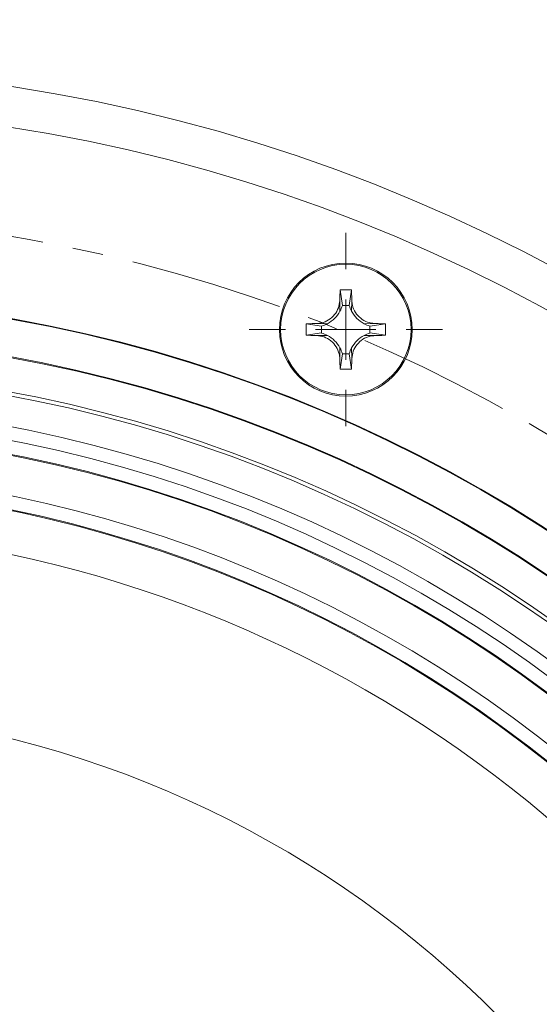
# Model space of a CAD drawing. Units: millimetres. Extents: x 71 to 855, y -632 to 239.
# Drawn here: x 289 to 332, y -321 to -240 of the extents above; entities that cross this region are included whole.
import ezdxf

# ---------------------------------------------------------------- set-up
doc = ezdxf.new("R2010")
doc.units = ezdxf.units.MM
doc.header["$PDSIZE"] = -1
doc.linetypes.add('CENTERX2', pattern=[20.32, 12.7, -2.54, 2.54, -2.54])
doc.layers.add('COTES', color=10, linetype='Continuous')
doc.styles.add('SLDTEXTSTYLE0', font='TXT', dxfattribs={"width": 0.75})
doc.dimstyles.new('SLDDIMSTYLE3', dxfattribs={"dimtxt": 3.5, "dimasz": 4, "dimexe": 0, "dimexo": 0.0625, "dimgap": 0.875, "dimtad": 1, "dimtoh": 1, "dimlfac": 4, "dimrnd": 1e-09, "dimzin": 12, "dimdsep": 46, "dimtxsty": 'SLDTEXTSTYLE0', "dimsah": 1, "dimcen": 0.09, "dimadec": 0, "dimazin": 0, "dimtfac": 1, "dimtofl": 0, "dimtmove": 0, "dimatfit": 3, "dimfxl": 0, "dimtolj": 1, "dimtzin": 12, "dimarcsym": 0})

# ---------------------------------------------------------------- blocks, each defined once
blk = doc.blocks.new('*D7')
at = {"layer": 'COTES', "color": 0, "linetype": 'Continuous', "lineweight": -2}
for p, q in [((140.541, -382.906), (140.541, -208.943)), ((156.541, -208.943), (378.541, -208.943)), ((394.541, -382.906), (394.541, -208.943))]:
    blk.add_line(p, q, dxfattribs=at)
at = {"layer": 'COTES', "color": 0, "linetype": 'Continuous'}
for points in [[(156.541, -206.276), (156.541, -211.61), (140.541, -208.943)], [(378.541, -206.276), (378.541, -211.61), (394.541, -208.943)]]:
    blk.add_solid(points, dxfattribs=at)
at = {"layer": 'Defpoints', "color": 0, "linetype": 'Continuous'}
for p in [(394.541, -208.943), (140.541, -382.968), (394.541, -382.968)]:
    blk.add_point(p, dxfattribs=at)
at = {"layer": 'COTES', "color": 0, "linetype": 'Continuous', "lineweight": 0, "insert": (267.541, -194.068), "char_height": 14, "attachment_point": 2, "style": 'SLDTEXTSTYLE0'}
blk.add_mtext('\\A1;%%c254', dxfattribs=at)
blk = doc.blocks.new('*D8')
at = {"layer": 'COTES', "color": 0, "linetype": 'Continuous', "lineweight": -2}
for p, q in [((128.291, -382.906), (128.291, -175.556)), ((144.291, -175.556), (390.791, -175.556)), ((406.791, -382.906), (406.791, -175.556))]:
    blk.add_line(p, q, dxfattribs=at)
at = {"layer": 'COTES', "color": 0, "linetype": 'Continuous'}
for points in [[(144.291, -172.89), (144.291, -178.223), (128.291, -175.556)], [(390.791, -172.89), (390.791, -178.223), (406.791, -175.556)]]:
    blk.add_solid(points, dxfattribs=at)
at = {"layer": 'Defpoints', "color": 0, "linetype": 'Continuous'}
for p in [(406.791, -175.556), (128.291, -382.968), (406.791, -382.968)]:
    blk.add_point(p, dxfattribs=at)
at = {"layer": 'COTES', "color": 0, "linetype": 'Continuous', "lineweight": 0, "insert": (267.541, -160.681), "char_height": 14, "attachment_point": 2, "style": 'SLDTEXTSTYLE0'}
blk.add_mtext('\\A1;%%c278.5', dxfattribs=at)
blk = doc.blocks.new('SW_CENTERMARKSYMBOL_1')
at = {"color": 0, "linetype": 'Continuous', "lineweight": 0}
for p, q in [((0, 1.25), (0, 2)), ((0, 0), (0, 0.625)), ((-1.25, 0), (-2, 0)), ((0, 0), (-0.625, 0)), ((0, 0), (0, -0.625)), ((0, 0), (0.625, 0)), ((1.25, 0), (2, 0)), ((0, -1.25), (0, -2))]:
    blk.add_line(p, q, dxfattribs=at)

msp = doc.modelspace()

# ---------------------------------------------------------------- linework, layer by layer
at = {"color": 7, "linetype": 'Continuous', "lineweight": 15}
for p, q in [((315.951, -263.405), (315.769, -262.13)), ((316.523, -263.405), (316.705, -262.13)), ((315.755, -263.89), (315.739, -263)), ((316.719, -263.89), (316.735, -263)), ((316.523, -263.405), (315.951, -263.405)), ((314.237, -265.119), (312.963, -264.937)), ((314.722, -264.923), (313.832, -264.906)), ((314.237, -265.69), (314.237, -265.119)), ((317.752, -264.923), (318.642, -264.906)), ((319.512, -264.937), (318.237, -265.119)), ((318.237, -265.69), (318.237, -265.119)), ((314.237, -265.69), (312.963, -265.872)), ((313.832, -265.903), (314.722, -265.886)), ((318.642, -265.903), (317.752, -265.886)), ((318.237, -265.69), (319.512, -265.872)), ((315.739, -267.809), (315.755, -266.92)), ((316.735, -267.809), (316.719, -266.92)), ((315.951, -267.405), (315.769, -268.679)), ((316.523, -267.405), (315.951, -267.405)), ((316.705, -268.679), (316.523, -267.405))]:
    msp.add_line(p, q, dxfattribs=at)
for centre, radius in [((267.541, -382.968), 139.25), ((267.541, -382.968), 135.901), ((316.237, -265.405), 5.5), ((316.237, -265.405), 5.4), ((267.541, -382.968), 120.3), ((267.541, -382.968), 120.25), ((267.541, -382.968), 117.179), ((267.541, -382.968), 117.118), ((267.541, -382.968), 114.311), ((267.541, -382.968), 113.993), ((267.541, -382.968), 111.493), ((267.541, -382.968), 110.372), ((267.541, -382.968), 109.246), ((267.541, -382.968), 109.176)]:
    msp.add_circle(centre, radius, dxfattribs=at)
at = {"color": 7, "linetype": 'CENTERX2', "lineweight": 0}
msp.add_circle((267.541, -382.968), 127, dxfattribs=at)
at = {"color": 7, "linetype": 'Continuous', "lineweight": 15}
for centre, radius, start, end in [((313.548, -262.716), 2.5, 298.00975, 331.99025), ((313.548, -262.716), 2.5, 331.99025, 344.00417), ((318.926, -262.716), 2.5, 195.99583, 208.00975), ((318.926, -262.716), 2.5, 208.00975, 241.99025), ((313.548, -262.716), 2.5, 285.99583, 298.00975), ((318.926, -262.716), 2.5, 241.99025, 254.00417), ((313.548, -268.094), 2.5, 61.99025, 74.00417), ((313.548, -268.094), 2.5, 28.00975, 61.99025), ((318.926, -268.094), 2.5, 118.00975, 151.99025), ((318.926, -268.094), 2.5, 105.99583, 118.00975), ((313.548, -268.094), 2.5, 15.99583, 28.00975), ((318.926, -268.094), 2.5, 151.99025, 164.00417), ((267.541, -382.968), 105.888, 13.39792, 9.10208), ((267.541, -382.968), 104.762, 13.42101, 9.07899), ((267.541, -382.968), 104.693, 19.00851, 3.49149), ((267.541, -382.968), 101.148, 14.34972, 81.22618), ((267.541, -382.968), 86.313, 281.12474, 79.49311)]:
    msp.add_arc(centre, radius, start, end, dxfattribs=at)
for points, knots in [([(315.769, -262.13), (315.766, -262.211), (315.759, -262.374), (315.749, -262.664), (315.743, -262.873), (315.739, -263)], [0, 0, 0, 0, 0.282112, 0.564223, 1, 1, 1, 1]), ([(316.735, -263), (316.733, -262.918), (316.728, -262.753), (316.72, -262.526), (316.713, -262.319), (316.707, -262.193), (316.705, -262.13)], [0, 0, 0, 0, 0.282109, 0.564219, 0.782091, 1, 1, 1, 1]), ([(315.739, -263), (315.713, -263.207), (315.661, -263.626), (315.328, -264.193), (314.838, -264.632), (314.307, -264.864), (313.962, -264.895), (313.832, -264.906)], [0, 0, 0, 0, 0.2110611, 0.4275828, 0.6471231, 0.8678501, 1, 1, 1, 1]), ([(318.642, -264.906), (318.435, -264.881), (318.016, -264.829), (317.449, -264.495), (317.01, -264.005), (316.777, -263.474), (316.747, -263.129), (316.735, -263)], [0, 0, 0, 0, 0.211061, 0.427583, 0.647123, 0.86785, 1, 1, 1, 1]), ([(313.832, -264.906), (313.75, -264.909), (313.586, -264.914), (313.296, -264.923), (313.088, -264.932), (312.963, -264.937)], [0, 0, 0, 0, 0.282112, 0.564224, 1, 1, 1, 1]), ([(319.512, -264.937), (319.43, -264.934), (319.267, -264.927), (319.041, -264.919), (318.832, -264.912), (318.705, -264.908), (318.642, -264.906)], [0, 0, 0, 0, 0.2821089, 0.5642181, 0.78209, 1, 1, 1, 1]), ([(312.963, -265.872), (313.044, -265.876), (313.207, -265.882), (313.433, -265.891), (313.642, -265.897), (313.769, -265.901), (313.832, -265.903)], [0, 0, 0, 0, 0.282109, 0.564218, 0.78209, 1, 1, 1, 1]), ([(313.832, -265.903), (314.039, -265.928), (314.459, -265.98), (315.025, -266.314), (315.464, -266.804), (315.697, -267.335), (315.727, -267.68), (315.739, -267.809)], [0, 0, 0, 0, 0.211061, 0.427583, 0.647123, 0.86785, 1, 1, 1, 1]), ([(316.735, -267.809), (316.761, -267.602), (316.813, -267.183), (317.146, -266.616), (317.636, -266.178), (318.168, -265.945), (318.513, -265.914), (318.642, -265.903)], [0, 0, 0, 0, 0.2110611, 0.4275828, 0.6471231, 0.8678501, 1, 1, 1, 1]), ([(318.642, -265.903), (318.724, -265.901), (318.888, -265.896), (319.179, -265.886), (319.386, -265.878), (319.512, -265.872)], [0, 0, 0, 0, 0.282112, 0.564224, 1, 1, 1, 1]), ([(315.739, -267.809), (315.741, -267.892), (315.746, -268.056), (315.754, -268.283), (315.762, -268.491), (315.767, -268.616), (315.769, -268.679)], [0, 0, 0, 0, 0.282109, 0.564219, 0.782091, 1, 1, 1, 1]), ([(316.705, -268.679), (316.708, -268.598), (316.715, -268.435), (316.725, -268.145), (316.732, -267.936), (316.735, -267.809)], [0, 0, 0, 0, 0.282112, 0.564223, 1, 1, 1, 1])]:
    msp.add_open_spline(points, degree=3, knots=knots, dxfattribs=at)
for points in [[(316.705, -262.13), (315.769, -262.13)], [(312.963, -264.937), (312.963, -265.872)], [(319.512, -264.937), (319.512, -265.872)], [(315.769, -268.679), (316.705, -268.679)]]:
    msp.add_open_spline(points, degree=1, dxfattribs=at)

# ---------------------------------------------------------------- block references
at = {"color": 7, "linetype": 'Continuous', "lineweight": 0, "xscale": 4, "yscale": 4, "zscale": 4}
msp.add_blockref('SW_CENTERMARKSYMBOL_1', (316.237, -265.405), dxfattribs=at)

# ---------------------------------------------------------------- dimensions: what is measured, and where the dimension line sits
at = {"layer": 'COTES', "linetype": 'Continuous', "lineweight": 0}
for base, p1, p2, picture, middle in [((406.791, -175.556), (128.291, -382.968), (406.791, -382.968), '*D8', (267.541, -175.556)), ((394.541, -208.943), (140.541, -382.968), (394.541, -382.968), '*D7', (267.541, -208.943))]:
    dim = msp.add_linear_dim(base=base, p1=p1, p2=p2, text='%%c<>', dimstyle='SLDDIMSTYLE3', override={"dimtxt": 14, "dimasz": 16, "dimlfac": 1}, dxfattribs=at)
    dim.commit()
    dim.dimension.update_dxf_attribs({"geometry": picture, "text_midpoint": middle, "dimtype": 160})

doc.saveas('drawing.dxf')
